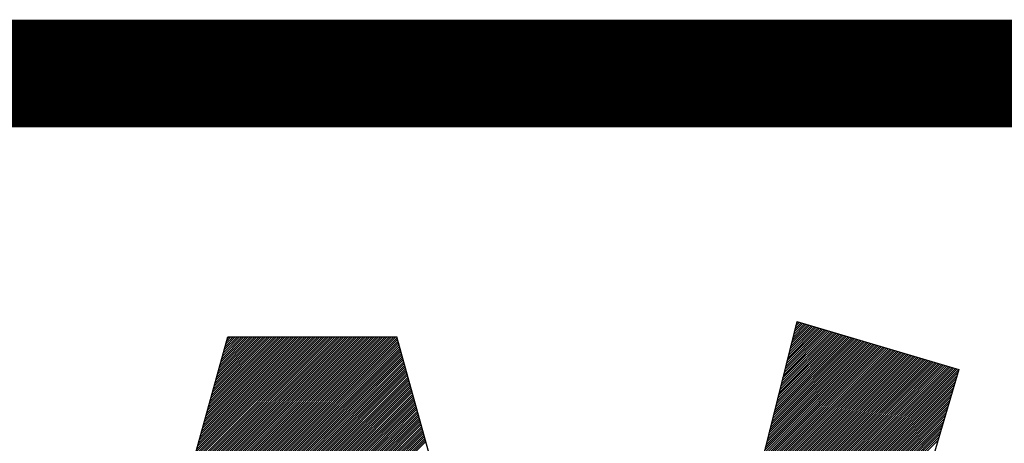
# Model space of a CAD drawing. Extents: x -1 to 210, y -1 to 297.
# Drawn here: x 34 to 40, y 58 to 60 of the extents above; entities that cross this region are included whole.
import ezdxf
from ezdxf.enums import TextEntityAlignment as Align

# ---------------------------------------------------------------- set-up
doc = ezdxf.new("R2010")
doc.units = 0
doc.header["$MEASUREMENT"] = 0
for name, color, linetype in [('108', 7, 'Continuous'), ('255', 7, 'Continuous'), ('4', 7, 'Continuous'), ('98', 7, 'Continuous'), ('_53914-5', 1, 'Continuous')]:
    doc.layers.add(name, color=color, linetype=linetype)
doc.styles.get("Standard").update_dxf_attribs({"font": 'monotxt.shx', "bigfont": 'bigfont.shx'})

# ---------------------------------------------------------------- blocks, each defined once
blk = doc.blocks.new('*U13')
at = {"layer": '_53914-5', "color": 150, "linetype": 'Continuous'}
for p, q in [((-95.834, 56.194), (-94.332, 57.696)), ((-95.787, 56.383), (-94.442, 57.728)), ((-95.74, 56.571), (-94.551, 57.76)), ((-95.693, 56.76), (-94.66, 57.792)), ((-95.646, 56.948), (-94.769, 57.825)), ((-95.599, 57.136), (-94.878, 57.857)), ((-95.552, 57.325), (-94.987, 57.889)), ((-95.505, 57.513), (-95.096, 57.922)), ((-95.458, 57.702), (-95.205, 57.954)), ((-95.411, 57.89), (-95.314, 57.986)), ((-96.773, 52.427), (-92.15, 57.049)), ((-96.726, 52.615), (-92.259, 57.081)), ((-96.679, 52.803), (-92.369, 57.114)), ((-96.632, 52.992), (-92.478, 57.146)), ((-96.585, 53.18), (-92.587, 57.178)), ((-96.538, 53.369), (-92.696, 57.211)), ((-96.491, 53.557), (-92.805, 57.243)), ((-96.444, 53.745), (-92.914, 57.275)), ((-96.397, 53.934), (-93.023, 57.308)), ((-96.35, 54.122), (-93.132, 57.34)), ((-96.303, 54.311), (-93.241, 57.372)), ((-96.256, 54.499), (-93.351, 57.405)), ((-96.209, 54.687), (-93.46, 57.437)), ((-96.162, 54.876), (-93.569, 57.469)), ((-96.115, 55.064), (-93.678, 57.502)), ((-96.068, 55.252), (-93.787, 57.534)), ((-96.021, 55.441), (-93.896, 57.566)), ((-95.974, 55.629), (-94.005, 57.599)), ((-95.927, 55.818), (-94.114, 57.631)), ((-95.88, 56.006), (-94.223, 57.663)), ((-136.88, 40.886), (-121.27, 56.497)), ((-136.826, 41.082), (-121.3, 56.608)), ((-136.772, 41.278), (-121.331, 56.718)), ((-136.717, 41.473), (-121.362, 56.829)), ((-136.663, 41.669), (-121.393, 56.94)), ((-136.609, 41.865), (-121.47, 57.004)), ((-136.555, 42.061), (-121.611, 57.004)), ((-136.5, 42.256), (-121.752, 57.004)), ((-136.446, 42.452), (-121.894, 57.004)), ((-136.392, 42.648), (-122.035, 57.004)), ((-136.338, 42.843), (-122.177, 57.004)), ((-136.283, 43.039), (-122.318, 57.004)), ((-136.229, 43.235), (-122.46, 57.004)), ((-136.175, 43.43), (-122.601, 57.004)), ((-136.12, 43.626), (-122.742, 57.004)), ((-136.066, 43.822), (-122.884, 57.004)), ((-136.012, 44.017), (-123.025, 57.004)), ((-135.958, 44.213), (-123.167, 57.004)), ((-135.903, 44.409), (-123.308, 57.004)), ((-135.849, 44.605), (-123.449, 57.004)), ((-135.795, 44.8), (-123.591, 57.004)), ((-135.741, 44.996), (-123.732, 57.004)), ((-135.686, 45.192), (-123.874, 57.004)), ((-135.632, 45.387), (-124.015, 57.004)), ((-135.578, 45.583), (-124.157, 57.004)), ((-135.524, 45.779), (-124.298, 57.004)), ((-135.469, 45.974), (-124.439, 57.004)), ((-135.415, 46.17), (-124.581, 57.004)), ((-135.361, 46.366), (-124.722, 57.004)), ((-135.306, 46.561), (-124.864, 57.004)), ((-135.252, 46.757), (-125.005, 57.004)), ((-135.198, 46.953), (-125.147, 57.004)), ((-135.144, 47.149), (-125.288, 57.004)), ((-135.089, 47.344), (-125.429, 57.004)), ((-135.035, 47.54), (-125.571, 57.004)), ((-134.981, 47.736), (-125.712, 57.004)), ((-134.927, 47.931), (-125.854, 57.004)), ((-134.872, 48.127), (-125.995, 57.004)), ((-134.818, 48.323), (-126.136, 57.004)), ((-134.764, 48.518), (-126.278, 57.004)), ((-134.709, 48.714), (-126.419, 57.004)), ((-134.655, 48.91), (-126.561, 57.004)), ((-134.601, 49.105), (-126.702, 57.004)), ((-134.547, 49.301), (-126.844, 57.004)), ((-134.492, 49.497), (-126.985, 57.004)), ((-134.438, 49.692), (-127.126, 57.004)), ((-134.384, 49.888), (-127.268, 57.004)), ((-134.33, 50.084), (-127.409, 57.004)), ((-134.275, 50.28), (-127.551, 57.004)), ((-134.221, 50.475), (-127.692, 57.004)), ((-134.167, 50.671), (-127.834, 57.004)), ((-134.112, 50.867), (-127.975, 57.004)), ((-134.058, 51.062), (-128.116, 57.004)), ((-134.004, 51.258), (-128.258, 57.004)), ((-133.95, 51.454), (-128.399, 57.004)), ((-133.895, 51.649), (-128.541, 57.004)), ((-133.841, 51.845), (-128.682, 57.004)), ((-133.787, 52.041), (-128.823, 57.004)), ((-133.733, 52.236), (-128.965, 57.004)), ((-133.678, 52.432), (-129.106, 57.004)), ((-133.624, 52.628), (-129.248, 57.004)), ((-133.57, 52.824), (-129.389, 57.004)), ((-133.516, 53.019), (-129.531, 57.004)), ((-133.461, 53.215), (-129.672, 57.004)), ((-133.407, 53.411), (-129.813, 57.004)), ((-133.353, 53.606), (-129.955, 57.004)), ((-133.298, 53.802), (-130.096, 57.004)), ((-133.244, 53.998), (-130.238, 57.004)), ((-133.19, 54.193), (-130.379, 57.004)), ((-133.136, 54.389), (-130.521, 57.004)), ((-133.081, 54.585), (-130.662, 57.004)), ((-133.027, 54.78), (-130.803, 57.004)), ((-132.973, 54.976), (-130.945, 57.004)), ((-132.919, 55.172), (-131.086, 57.004)), ((-132.864, 55.368), (-131.228, 57.004)), ((-132.81, 55.563), (-131.369, 57.004)), ((-132.756, 55.759), (-131.51, 57.004)), ((-132.701, 55.955), (-131.652, 57.004)), ((-132.647, 56.15), (-131.793, 57.004)), ((-132.593, 56.346), (-131.935, 57.004)), ((-132.539, 56.542), (-132.076, 57.004)), ((-132.484, 56.737), (-132.218, 57.004)), ((-132.43, 56.933), (-132.359, 57.004)), ((-97.712, 48.659), (-89.968, 56.403)), ((-97.665, 48.847), (-90.077, 56.435)), ((-97.618, 49.036), (-90.187, 56.467)), ((-97.571, 49.224), (-90.296, 56.5)), ((-97.524, 49.412), (-90.405, 56.532)), ((-97.478, 49.601), (-90.514, 56.564)), ((-97.431, 49.789), (-90.623, 56.597)), ((-97.384, 49.977), (-90.732, 56.629)), ((-97.337, 50.166), (-90.841, 56.661)), ((-97.29, 50.354), (-90.95, 56.694)), ((-97.243, 50.543), (-91.059, 56.726)), ((-97.196, 50.731), (-91.168, 56.758)), ((-97.149, 50.919), (-91.278, 56.791)), ((-97.102, 51.108), (-91.387, 56.823)), ((-97.055, 51.296), (-91.496, 56.855)), ((-97.008, 51.485), (-91.605, 56.888)), ((-96.961, 51.673), (-91.714, 56.92)), ((-96.914, 51.861), (-91.823, 56.952)), ((-96.867, 52.05), (-91.932, 56.985)), ((-96.82, 52.238), (-92.041, 57.017)), ((-137.206, 39.712), (-121.085, 55.833)), ((-137.152, 39.908), (-121.116, 55.943)), ((-137.097, 40.104), (-121.147, 56.054)), ((-137.043, 40.299), (-121.178, 56.165)), ((-136.989, 40.495), (-121.208, 56.275)), ((-136.935, 40.691), (-121.239, 56.386)), ((-98.605, 45.079), (-87.895, 55.789)), ((-98.558, 45.268), (-88.004, 55.821)), ((-98.511, 45.456), (-88.114, 55.853)), ((-98.464, 45.644), (-88.223, 55.886)), ((-98.417, 45.833), (-88.332, 55.918)), ((-98.37, 46.021), (-88.441, 55.95)), ((-98.323, 46.21), (-88.55, 55.983)), ((-98.276, 46.398), (-88.659, 56.015)), ((-98.229, 46.586), (-88.768, 56.047)), ((-98.182, 46.775), (-88.877, 56.08)), ((-98.135, 46.963), (-88.986, 56.112)), ((-98.088, 47.152), (-89.095, 56.144)), ((-98.041, 47.34), (-89.205, 56.177)), ((-97.994, 47.528), (-89.314, 56.209)), ((-97.947, 47.717), (-89.423, 56.241)), ((-97.9, 47.905), (-89.532, 56.274)), ((-97.853, 48.094), (-89.641, 56.306)), ((-97.806, 48.282), (-89.75, 56.338)), ((-97.759, 48.47), (-89.859, 56.37)), ((-137.531, 38.538), (-120.901, 55.168)), ((-137.477, 38.734), (-120.932, 55.279)), ((-137.423, 38.929), (-120.963, 55.39)), ((-137.369, 39.125), (-120.993, 55.5)), ((-137.314, 39.321), (-121.024, 55.611)), ((-137.26, 39.517), (-121.055, 55.722)), ((-99.544, 41.311), (-85.713, 55.142)), ((-99.497, 41.5), (-85.822, 55.175)), ((-99.45, 41.688), (-85.931, 55.207)), ((-99.403, 41.877), (-86.041, 55.239)), ((-99.356, 42.065), (-86.15, 55.272)), ((-99.309, 42.253), (-86.259, 55.304)), ((-99.262, 42.442), (-86.368, 55.336)), ((-99.215, 42.63), (-86.477, 55.369)), ((-99.168, 42.819), (-86.586, 55.401)), ((-99.122, 43.007), (-86.695, 55.433)), ((-99.075, 43.195), (-86.804, 55.466)), ((-99.028, 43.384), (-86.913, 55.498)), ((-98.981, 43.572), (-87.023, 55.53)), ((-98.934, 43.761), (-87.132, 55.563)), ((-98.887, 43.949), (-87.241, 55.595)), ((-98.84, 44.137), (-87.35, 55.627)), ((-98.793, 44.326), (-87.459, 55.659)), ((-98.746, 44.514), (-87.568, 55.692)), ((-98.699, 44.702), (-87.677, 55.724)), ((-98.652, 44.891), (-87.786, 55.756)), ((-137.857, 37.364), (-120.717, 54.504)), ((-137.803, 37.56), (-120.748, 54.615)), ((-137.749, 37.755), (-120.778, 54.725)), ((-137.694, 37.951), (-120.809, 54.836)), ((-137.64, 38.147), (-120.84, 54.947)), ((-137.586, 38.342), (-120.871, 55.058)), ((-100.014, 39.427), (-84.951, 54.491)), ((-99.967, 39.616), (-84.891, 54.692)), ((-99.92, 39.804), (-84.84, 54.884)), ((-99.873, 39.993), (-84.95, 54.916)), ((-99.826, 40.181), (-85.059, 54.948)), ((-99.779, 40.369), (-85.168, 54.981)), ((-99.732, 40.558), (-85.277, 55.013)), ((-99.685, 40.746), (-85.386, 55.045)), ((-99.638, 40.935), (-85.495, 55.078)), ((-99.591, 41.123), (-85.604, 55.11)), ((-138.183, 36.19), (-120.533, 53.84)), ((-138.128, 36.385), (-120.564, 53.95)), ((-138.074, 36.581), (-120.594, 54.061)), ((-138.02, 36.777), (-120.625, 54.172)), ((-137.966, 36.973), (-120.656, 54.283)), ((-137.911, 37.168), (-120.686, 54.393)), ((-100.155, 38.862), (-85.129, 53.888)), ((-100.108, 39.051), (-85.07, 54.089)), ((-100.061, 39.239), (-85.01, 54.29)), ((-138.454, 35.211), (-120.379, 53.286)), ((-138.4, 35.407), (-120.41, 53.397)), ((-138.346, 35.603), (-120.441, 53.508)), ((-138.291, 35.798), (-120.471, 53.618)), ((-138.237, 35.994), (-120.502, 53.729)), ((-100.296, 38.297), (-85.308, 53.285)), ((-100.249, 38.486), (-85.248, 53.486)), ((-100.202, 38.674), (-85.189, 53.687)), ((-138.78, 34.037), (-120.195, 52.622)), ((-138.725, 34.233), (-120.226, 52.733)), ((-138.671, 34.429), (-120.256, 52.843)), ((-138.617, 34.624), (-120.287, 52.954)), ((-138.563, 34.82), (-120.318, 53.065)), ((-138.508, 35.016), (-120.349, 53.175)), ((-100.437, 37.732), (-85.486, 52.682)), ((-100.39, 37.92), (-85.427, 52.883)), ((-100.343, 38.109), (-85.367, 53.084)), ((-139.105, 32.863), (-120.011, 51.958)), ((-139.051, 33.059), (-120.042, 52.068)), ((-138.997, 33.254), (-120.072, 52.179)), ((-138.943, 33.45), (-120.103, 52.29)), ((-138.888, 33.646), (-120.134, 52.4)), ((-138.834, 33.841), (-120.164, 52.511)), ((-100.578, 37.167), (-85.665, 52.079)), ((-100.531, 37.355), (-85.605, 52.28)), ((-100.484, 37.544), (-85.546, 52.481)), ((-139.214, 32.472), (-119.949, 51.736)), ((-139.16, 32.667), (-119.98, 51.847)), ((-126.883, 44.661), (-119.919, 51.625)), ((-126.852, 44.551), (-119.888, 51.515)), ((-126.821, 44.44), (-119.857, 51.404)), ((-126.791, 44.329), (-119.827, 51.293)), ((-100.766, 36.413), (-85.903, 51.276)), ((-100.719, 36.602), (-85.843, 51.477)), ((-100.672, 36.79), (-85.784, 51.678)), ((-100.625, 36.978), (-85.724, 51.879)), ((-126.76, 44.218), (-119.796, 51.183)), ((-126.729, 44.108), (-119.765, 51.072)), ((-126.699, 43.997), (-119.734, 50.961)), ((-126.668, 43.886), (-119.704, 50.85)), ((-126.637, 43.776), (-119.673, 50.74)), ((-100.906, 35.848), (-86.082, 50.673)), ((-100.859, 36.036), (-86.022, 50.874)), ((-100.812, 36.225), (-85.963, 51.075)), ((-126.606, 43.665), (-119.642, 50.629)), ((-126.576, 43.554), (-119.612, 50.518)), ((-126.545, 43.443), (-119.581, 50.407)), ((-126.514, 43.333), (-119.55, 50.297)), ((-126.484, 43.222), (-119.52, 50.186)), ((-101, 35.471), (-86.201, 50.271)), ((-100.953, 35.66), (-86.141, 50.472))]:
    blk.add_line(p, q, dxfattribs=at)
blk = doc.blocks.new('DBSFELD5')
at = {"layer": '255', "color": 2, "linetype": 'Continuous', "const_width": 0.7}
blk.add_lwpolyline([(-200.004, 55), (0, 55)], dxfattribs=at)
at = {"layer": '_53914-5', "color": 150, "linetype": 'Continuous'}
for p, q in [((-166.35, 53.3867), (-167.59541, 48.391647)), ((-166.35, 53.3867), (-165.2953, 53.074283)), ((-171.41033, 48.391647), (-170.05287, 53.286485)), ((-170.05287, 53.286485), (-168.95287, 53.286485)), ((-167.59541, 48.391647), (-168.95287, 53.286485)), ((-165.2953, 53.074283), (-167.04201, 47.177485))]:
    blk.add_line(p, q, dxfattribs=at)
at = {"layer": '108', "xscale": 0.1, "yscale": 0.1, "zscale": 0.1}
blk.add_blockref('*U13', (-156.81183, 47.586067), dxfattribs=at)
at = {"layer": '255', "color": 4, "linetype": 'Continuous', "width": 0.7}
for tag, p in [('7', (10, 14.999999)), ('12', (11, 14.999999)), ('8', (10, 13.499999)), ('13', (11, 13.499999)), ('9', (10, 11.999999))]:
    blk.add_attdef(tag, p, '', height=1, dxfattribs=at)
at = {"layer": '4', "color": 4, "linetype": 'Continuous'}
for tag, p, width in [('20', (-128.73997, 34.84), 0.65), ('21', (-198.78295, -10.331868), 0.7), ('22', (-190.9, -10.330002), 0.7), ('23', (-149.20002, -10.330002), 0.7), ('24', (-137.00002, -10.330002), 0.7), ('25', (-198.78295, -14.561868), 0.7), ('26', (-190.9, -14.560002), 0.7), ('27', (-149.20002, -14.560002), 0.7), ('28', (-137.00002, -14.560002), 0.7), ('29', (-198.78295, -18.791868), 0.7), ('30', (-190.9, -18.790002), 0.7), ('31', (-149.20002, -18.790002), 0.7), ('32', (-137.00002, -18.790002), 0.7), ('33', (-198.78295, -23.021868), 0.7), ('34', (-190.9, -23.020002), 0.7), ('35', (-149.20002, -23.020002), 0.7), ('36', (-137.00002, -23.020002), 0.7), ('37', (-198.78295, -27.251868), 0.7), ('38', (-190.9, -27.250002), 0.7), ('39', (-149.20002, -27.250002), 0.7), ('40', (-137.00002, -27.250002), 0.7), ('42', (-190.9, -31.480002), 0.7), ('43', (-149.20002, -31.480002), 0.7), ('44', (-137.00002, -31.480002), 0.7), ('41', (-198.78295, -31.481868), 0.7), ('46', (-190.9, -35.710002), 0.7), ('47', (-149.20002, -35.710002), 0.7), ('48', (-137.00002, -35.710002), 0.7), ('45', (-198.78295, -35.711868), 0.7), ('49', (-198.88295, -39.941875), 0.7), ('50', (-191, -39.940009), 0.7), ('51', (-149.30002, -39.940009), 0.7), ('52', (-137.00002, -39.940002), 0.7)]:
    blk.add_attdef(tag, p, '', height=2, dxfattribs=dict(at, width=width))
at = {"layer": '_53914-5', "color": 4, "linetype": 'Continuous', "width": 0.7}
for tag, height, p in [('1', 5, (-43.22, 30.139995)), ('2', 3.5, (-43.22, 21.821096))]:
    blk.add_attdef(tag, text='', height=height, dxfattribs=at).set_placement(p, align=Align.CENTER)
for tag, p, height in [('14', (-118.70568, 30.550001), 2), ('15', (-103.46569, 30.550001), 2), ('16', (-118.70568, 26.319999), 2), ('17', (-103.46569, 26.319999), 2), ('5', (-117.70568, 18.949998), 2.5), ('3', (-61.299999, 9.979991), 5), ('18', (11, 11.999999), 1), ('6', (-117.70568, 10.490008), 2), ('19', (11, 10.499999), 1), ('11', (-61.299999, 5.346294), 2.5), ('4', (-117.70568, 2.029998), 2), ('10', (-61.262001, -3.903705), 3)]:
    blk.add_attdef(tag, p, '', height=height, dxfattribs=at)

msp = doc.modelspace()

# ---------------------------------------------------------------- block references
at = {"layer": '98'}
msp.add_blockref('DBSFELD5', (205, 5), dxfattribs=at)

doc.saveas('drawing.dxf')
